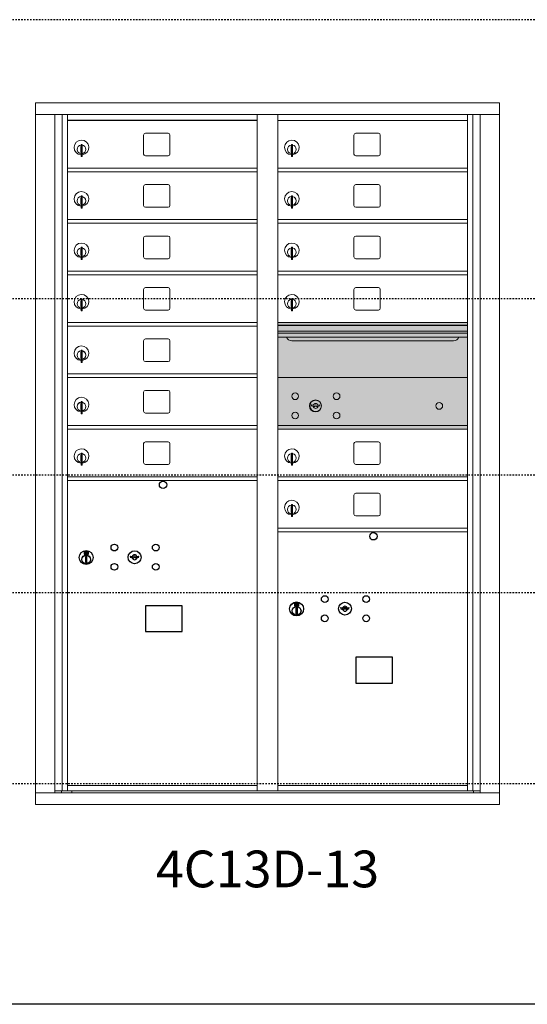
# Model space of a CAD drawing. Units: inches. Extents: x -96 to 491, y -18 to 176.
# Drawn here: x 106 to 140, y 97 to 164 of the extents above; entities that cross this region are included whole.
import ezdxf
from ezdxf.enums import TextEntityAlignment as Align

# ---------------------------------------------------------------- set-up
doc = ezdxf.new("R2010")
doc.units = ezdxf.units.IN
doc.header["$LTSCALE"] = 0.5
doc.header["$MEASUREMENT"] = 0
doc.linetypes.add('HIDDEN2', pattern=[0.1875, 0.125, -0.0625])
for name, color, linetype in [('ground', 3, 'Continuous'), ('HIGH LIMITS', 1, 'HIDDEN2'), ('shaded', 7, 'Continuous')]:
    doc.layers.add(name, color=color, linetype=linetype)
doc.styles.get("Standard").update_dxf_attribs({"font": 'Gothic.ttf'})

msp = doc.modelspace()

# ---------------------------------------------------------------- linework, layer by layer
at = {"color": 7, "linetype": 'Continuous', "lineweight": 15}
for p, q in [((106.90012, 158.79723), (106.90012, 111.04723)), ((106.90012, 158.79723), (138.45162, 158.79723)), ((138.45162, 111.04723), (138.45162, 158.79723)), ((106.90012, 157.99723), (138.45162, 157.99723)), ((108.2282, 111.84723), (108.2282, 157.99723)), ((108.71386, 111.97224), (108.71386, 157.99723)), ((109.08337, 111.97223), (109.08337, 157.99723)), ((121.96837, 111.97224), (121.96837, 157.99723)), ((123.38337, 111.97224), (123.38337, 157.99723)), ((123.38337, 157.59724), (136.26837, 157.59724)), ((136.26837, 111.97224), (136.26837, 157.99723)), ((136.63789, 157.99723), (136.63789, 111.97224)), ((137.12355, 157.99723), (137.12355, 111.84723)), ((114.24887, 156.60224), (114.24887, 155.31224)), ((115.91387, 156.72724), (114.37387, 156.72724)), ((116.03887, 155.31224), (116.03887, 156.60224)), ((128.54887, 156.60224), (128.54887, 155.31224)), ((130.21387, 156.72724), (128.67387, 156.72724)), ((130.33887, 155.31224), (130.33887, 156.60224)), ((109.97837, 155.82624), (109.97837, 155.42624)), ((109.99837, 155.82624), (109.97837, 155.82624)), ((109.99837, 155.96624), (109.99837, 155.13624)), ((110.07837, 155.96624), (109.99837, 155.96624)), ((110.07837, 155.96624), (110.07837, 155.13624)), ((124.27837, 155.82624), (124.27837, 155.42624)), ((124.29837, 155.82624), (124.27837, 155.82624)), ((124.29837, 155.96624), (124.29837, 155.13624)), ((124.37837, 155.96624), (124.29837, 155.96624)), ((124.37837, 155.96624), (124.37837, 155.13624)), ((109.97837, 155.42624), (109.99837, 155.42624)), ((109.99837, 155.13624), (110.07837, 155.13624)), ((114.37387, 155.18724), (115.91387, 155.18724)), ((124.27837, 155.42624), (124.29837, 155.42624)), ((124.29837, 155.13624), (124.37837, 155.13624)), ((128.67387, 155.18724), (130.21387, 155.18724)), ((109.08337, 154.34724), (121.96837, 154.34724)), ((123.38337, 154.34724), (136.26837, 154.34724)), ((109.08337, 154.09724), (121.96837, 154.09724)), ((123.38337, 154.09724), (136.26837, 154.09724)), ((114.24887, 153.10224), (114.24887, 151.81224)), ((115.91387, 153.22724), (114.37387, 153.22724)), ((116.03887, 151.81224), (116.03887, 153.10224)), ((128.54887, 153.10224), (128.54887, 151.81224)), ((130.21387, 153.22724), (128.67387, 153.22724)), ((130.33887, 151.81224), (130.33887, 153.10224)), ((109.97837, 152.32624), (109.97837, 151.92624)), ((109.99837, 152.32624), (109.97837, 152.32624)), ((109.99837, 152.46624), (109.99837, 151.63624)), ((110.07837, 152.46624), (109.99837, 152.46624)), ((110.07837, 152.46624), (110.07837, 151.63624)), ((124.27837, 152.32624), (124.27837, 151.92624)), ((124.29837, 152.32624), (124.27837, 152.32624)), ((124.29837, 152.46624), (124.29837, 151.63624)), ((124.37837, 152.46624), (124.29837, 152.46624)), ((124.37837, 152.46624), (124.37837, 151.63624)), ((109.97837, 151.92624), (109.99837, 151.92624)), ((109.99837, 151.63624), (110.07837, 151.63624)), ((114.37387, 151.68724), (115.91387, 151.68724)), ((124.27837, 151.92624), (124.29837, 151.92624)), ((124.29837, 151.63624), (124.37837, 151.63624)), ((128.67387, 151.68724), (130.21387, 151.68724)), ((109.08337, 150.84724), (121.96837, 150.84724)), ((123.38337, 150.84724), (136.26837, 150.84724)), ((109.08337, 150.59724), (121.96837, 150.59724)), ((123.38337, 150.59724), (136.26837, 150.59724)), ((114.24887, 149.60224), (114.24887, 148.31224)), ((115.91387, 149.72724), (114.37387, 149.72724)), ((116.03887, 148.31224), (116.03887, 149.60224)), ((128.54887, 149.60224), (128.54887, 148.31224)), ((130.21387, 149.72724), (128.67387, 149.72724)), ((130.33887, 148.31224), (130.33887, 149.60224)), ((109.97837, 148.82624), (109.97837, 148.42624)), ((109.99837, 148.82624), (109.97837, 148.82624)), ((109.99837, 148.96624), (109.99837, 148.13624)), ((110.07837, 148.96624), (109.99837, 148.96624)), ((110.07837, 148.96624), (110.07837, 148.13624)), ((124.27837, 148.82624), (124.27837, 148.42624)), ((124.29837, 148.82624), (124.27837, 148.82624)), ((124.29837, 148.96624), (124.29837, 148.13624)), ((124.37837, 148.96624), (124.29837, 148.96624)), ((124.37837, 148.96624), (124.37837, 148.13624)), ((109.97837, 148.42624), (109.99837, 148.42624)), ((109.99837, 148.13624), (110.07837, 148.13624)), ((114.37387, 148.18724), (115.91387, 148.18724)), ((124.27837, 148.42624), (124.29837, 148.42624)), ((124.29837, 148.13624), (124.37837, 148.13624)), ((128.67387, 148.18724), (130.21387, 148.18724)), ((109.08337, 147.34724), (121.96837, 147.34724)), ((109.08337, 147.09724), (121.96837, 147.09724)), ((123.38337, 147.34724), (136.26837, 147.34724)), ((123.38337, 147.09724), (136.26837, 147.09724)), ((114.24887, 146.10224), (114.24887, 144.81224)), ((115.91387, 146.22724), (114.37387, 146.22724)), ((116.03887, 144.81224), (116.03887, 146.10224)), ((128.54887, 146.10224), (128.54887, 144.81224)), ((130.21387, 146.22724), (128.67387, 146.22724)), ((130.33887, 144.81224), (130.33887, 146.10224)), ((109.99837, 145.46624), (109.99837, 144.63624)), ((110.07837, 145.46624), (109.99837, 145.46624)), ((110.07837, 145.46624), (110.07837, 144.63624)), ((124.29837, 145.46624), (124.29837, 144.63624)), ((124.37837, 145.46624), (124.29837, 145.46624)), ((124.37837, 145.46624), (124.37837, 144.63624)), ((109.97837, 145.32624), (109.97837, 144.92624)), ((109.99837, 145.32624), (109.97837, 145.32624)), ((109.97837, 144.92624), (109.99837, 144.92624)), ((124.27837, 145.32624), (124.27837, 144.92624)), ((124.29837, 145.32624), (124.27837, 145.32624)), ((124.27837, 144.92624), (124.29837, 144.92624)), ((109.99837, 144.63624), (110.07837, 144.63624)), ((114.37387, 144.68724), (115.91387, 144.68724)), ((124.29837, 144.63624), (124.37837, 144.63624)), ((128.67387, 144.68724), (130.21387, 144.68724)), ((109.08337, 143.84724), (121.96837, 143.84724)), ((109.08337, 143.59724), (121.96837, 143.59724)), ((136.26837, 143.84724), (123.38337, 143.84724)), ((136.26837, 143.67324), (123.38337, 143.67324)), ((136.26837, 143.64065), (123.38337, 143.64065)), ((115.91387, 142.72724), (114.37387, 142.72724)), ((123.38337, 143.26724), (136.26837, 143.26724)), ((136.26837, 143.12224), (123.38337, 143.12224)), ((136.26837, 142.85749), (123.38337, 142.85749)), ((114.24887, 142.60224), (114.24887, 141.31224)), ((116.03887, 141.31224), (116.03887, 142.60224)), ((124.32587, 142.59224), (135.32587, 142.59224)), ((109.97837, 141.82624), (109.97837, 141.42624)), ((109.99837, 141.82624), (109.97837, 141.82624)), ((109.97837, 141.42624), (109.99837, 141.42624)), ((109.99837, 141.96624), (109.99837, 141.13624)), ((110.07837, 141.96624), (109.99837, 141.96624)), ((110.07837, 141.96624), (110.07837, 141.13624)), ((109.99837, 141.13624), (110.07837, 141.13624)), ((114.37387, 141.18724), (115.91387, 141.18724)), ((109.08337, 140.34724), (121.96837, 140.34724)), ((109.08337, 140.09724), (121.96837, 140.09724)), ((136.26837, 140.0966), (123.38337, 140.0966)), ((114.24887, 139.10224), (114.24887, 137.81224)), ((115.91387, 139.22724), (114.37387, 139.22724)), ((116.03887, 137.81224), (116.03887, 139.10224)), ((109.97837, 138.32624), (109.97837, 137.92624)), ((109.99837, 138.32624), (109.97837, 138.32624)), ((109.99837, 138.46624), (109.99837, 137.63624)), ((110.07837, 138.46624), (109.99837, 138.46624)), ((110.07837, 138.46624), (110.07837, 137.63624)), ((125.67695, 138.25282), (125.65187, 138.1716)), ((126.24187, 138.1716), (126.2168, 138.25282)), ((109.97837, 137.92624), (109.99837, 137.92624)), ((109.99837, 137.63624), (110.07837, 137.63624)), ((114.37387, 137.68724), (115.91387, 137.68724)), ((109.08337, 136.84724), (121.96837, 136.84724)), ((123.38337, 136.84724), (136.26837, 136.84724)), ((123.38337, 136.8466), (136.26837, 136.8466)), ((109.08337, 136.59724), (121.96837, 136.59724)), ((123.38337, 136.59724), (136.26837, 136.59724)), ((123.38337, 136.5966), (136.26837, 136.5966)), ((114.24887, 135.60224), (114.24887, 134.31224)), ((115.91387, 135.72724), (114.37387, 135.72724)), ((116.03887, 134.31224), (116.03887, 135.60224)), ((128.54887, 135.60224), (128.54887, 134.31224)), ((130.21387, 135.72724), (128.67387, 135.72724)), ((130.33887, 134.31224), (130.33887, 135.60224)), ((109.97837, 134.82624), (109.97837, 134.42624)), ((109.99837, 134.82624), (109.97837, 134.82624)), ((109.99837, 134.96624), (109.99837, 134.13624)), ((110.07837, 134.96624), (109.99837, 134.96624)), ((110.07837, 134.96624), (110.07837, 134.13624)), ((124.27837, 134.82624), (124.27837, 134.42624)), ((124.29837, 134.82624), (124.27837, 134.82624)), ((124.29837, 134.96624), (124.29837, 134.13624)), ((124.37837, 134.96624), (124.29837, 134.96624)), ((124.37837, 134.96624), (124.37837, 134.13624)), ((109.97837, 134.42624), (109.99837, 134.42624)), ((109.99837, 134.13624), (110.07837, 134.13624)), ((114.37387, 134.18724), (115.91387, 134.18724)), ((124.27837, 134.42624), (124.29837, 134.42624)), ((124.29837, 134.13624), (124.37837, 134.13624)), ((128.67387, 134.18724), (130.21387, 134.18724)), ((109.08337, 133.34724), (121.96837, 133.34724)), ((123.38337, 133.34724), (136.26837, 133.34724)), ((109.08337, 133.09724), (121.96837, 133.09724)), ((123.38337, 133.09724), (136.26837, 133.09724)), ((128.54887, 132.10224), (128.54887, 130.81224)), ((130.21387, 132.22724), (128.67387, 132.22724)), ((130.33887, 130.81224), (130.33887, 132.10224)), ((124.29837, 131.32624), (124.27837, 131.32624)), ((124.27837, 131.32624), (124.27837, 130.92624)), ((124.29837, 131.46624), (124.29837, 130.63624)), ((124.37837, 131.46624), (124.29837, 131.46624)), ((124.37837, 131.46624), (124.37837, 130.63624)), ((124.27837, 130.92624), (124.29837, 130.92624)), ((128.67387, 130.68724), (130.21387, 130.68724)), ((124.29837, 130.63624), (124.37837, 130.63624)), ((123.38337, 129.84724), (136.26837, 129.84724)), ((123.38337, 129.59724), (136.26837, 129.59724)), ((108.2282, 111.97223), (122.22298, 111.97224)), ((108.67037, 111.84723), (108.67037, 111.97224)), ((109.08337, 112.34724), (121.96837, 112.34724)), ((109.37537, 111.97223), (109.37537, 111.84723)), ((122.22298, 111.97224), (137.12355, 111.97223)), ((123.38337, 112.34723), (136.26837, 112.34723)), ((136.68137, 111.97224), (136.68137, 111.84723)), ((106.90012, 111.84723), (138.45162, 111.84723)), ((106.90012, 111.04723), (138.45162, 111.04723))]:
    msp.add_line(p, q, dxfattribs=at)
at = {"color": 7, "linetype": 'Continuous'}
for p, q in [((110.20512, 128.25429), (110.20512, 128.08929)), ((110.48512, 128.26929), (110.22012, 128.26929)), ((110.22012, 128.07429), (110.48512, 128.07429)), ((110.24512, 128.24429), (110.24512, 128.09929)), ((110.29512, 128.24429), (110.24512, 128.24429)), ((110.24512, 128.09929), (110.26512, 128.09929)), ((110.26512, 128.23429), (110.26512, 128.21662)), ((110.29188, 128.23429), (110.26512, 128.23429)), ((110.26512, 128.21662), (110.29886, 128.19219)), ((110.26512, 128.20428), (110.29601, 128.1819)), ((110.26512, 128.09929), (110.26512, 128.20428)), ((110.31645, 128.21649), (110.29188, 128.23429)), ((110.32534, 128.2224), (110.29512, 128.24429)), ((110.35012, 128.16415), (110.35012, 128.16665)), ((110.35012, 128.16665), (110.35512, 128.16665)), ((110.35012, 128.12447), (110.35012, 128.15911)), ((110.35012, 128.11934), (110.35512, 128.11934)), ((110.35012, 128.11434), (110.35012, 128.11934)), ((110.35512, 128.16665), (110.35512, 128.16415)), ((110.35512, 128.15911), (110.35512, 128.12447)), ((110.35512, 128.11934), (110.35512, 128.11434)), ((110.3799, 128.12117), (110.41012, 128.09929)), ((110.38878, 128.12708), (110.41336, 128.10929)), ((110.44012, 128.12695), (110.40637, 128.15138)), ((110.44012, 128.13929), (110.40922, 128.16167)), ((110.41012, 128.09929), (110.46012, 128.09929)), ((110.41336, 128.10929), (110.44012, 128.10929)), ((110.44012, 128.24429), (110.44012, 128.13929)), ((110.46012, 128.24429), (110.44012, 128.24429)), ((110.44012, 128.10929), (110.44012, 128.12695)), ((110.46012, 128.09929), (110.46012, 128.24429)), ((110.50012, 128.08929), (110.50012, 128.25429)), ((110.30262, 127.92052), (110.3209, 127.92429)), ((110.40262, 127.92429), (110.30262, 127.92429)), ((110.30262, 127.92429), (110.30262, 127.52429)), ((110.3209, 127.52429), (110.30262, 127.52806)), ((110.30262, 127.52429), (110.40262, 127.52429)), ((110.38434, 127.92429), (110.40262, 127.92052)), ((110.40262, 127.52806), (110.38434, 127.52429)), ((110.40262, 127.52429), (110.40262, 127.92429)), ((113.37038, 127.95589), (113.34531, 127.87468)), ((113.93531, 127.87468), (113.91023, 127.95589)), ((124.50512, 124.75429), (124.50512, 124.58929)), ((124.78512, 124.76929), (124.52012, 124.76929)), ((124.54512, 124.74429), (124.54512, 124.59929)), ((124.59512, 124.74429), (124.54512, 124.74429)), ((124.56512, 124.73429), (124.56512, 124.71662)), ((124.59188, 124.73429), (124.56512, 124.73429)), ((124.56512, 124.71662), (124.59886, 124.69219)), ((124.56512, 124.70428), (124.59601, 124.6819)), ((124.56512, 124.59929), (124.56512, 124.70428)), ((124.61645, 124.71649), (124.59188, 124.73429)), ((124.62534, 124.7224), (124.59512, 124.74429)), ((124.65012, 124.66415), (124.65012, 124.66665)), ((124.65012, 124.66665), (124.65512, 124.66665)), ((124.65012, 124.62447), (124.65012, 124.65911)), ((124.65512, 124.66665), (124.65512, 124.66415)), ((124.65512, 124.65911), (124.65512, 124.62447)), ((124.6799, 124.62117), (124.71012, 124.59929)), ((124.68878, 124.62708), (124.71336, 124.60929)), ((124.74012, 124.62695), (124.70637, 124.65138)), ((124.74012, 124.63929), (124.70922, 124.66167)), ((124.74012, 124.74429), (124.74012, 124.63929)), ((124.76012, 124.74429), (124.74012, 124.74429)), ((124.74012, 124.60929), (124.74012, 124.62695)), ((124.76012, 124.59929), (124.76012, 124.74429)), ((124.80012, 124.58929), (124.80012, 124.75429)), ((124.52012, 124.57429), (124.78512, 124.57429)), ((124.54512, 124.59929), (124.56512, 124.59929)), ((124.60262, 124.42052), (124.6209, 124.42429)), ((124.70262, 124.42429), (124.60262, 124.42429)), ((124.60262, 124.42429), (124.60262, 124.02429)), ((124.6209, 124.02429), (124.60262, 124.02806)), ((124.60262, 124.02429), (124.70262, 124.02429)), ((124.65012, 124.61934), (124.65512, 124.61934)), ((124.65012, 124.61434), (124.65012, 124.61934)), ((124.65512, 124.61934), (124.65512, 124.61434)), ((124.68434, 124.42429), (124.70262, 124.42052)), ((124.70262, 124.02806), (124.68434, 124.02429)), ((124.70262, 124.02429), (124.70262, 124.42429)), ((124.71012, 124.59929), (124.76012, 124.59929)), ((124.71336, 124.60929), (124.74012, 124.60929)), ((127.67038, 124.45589), (127.64531, 124.37468)), ((128.23531, 124.37468), (128.21023, 124.45589))]:
    msp.add_line(p, q, dxfattribs=at)
for points in [[(114.38775, 122.80967), (116.87369, 122.80967), (116.87369, 124.56675), (114.38775, 124.56675)], [(128.68775, 119.30967), (131.17369, 119.30967), (131.17369, 121.06675), (128.68775, 121.06675)]]:
    msp.add_lwpolyline(points, close=True)
at = {"color": 7, "linetype": 'Continuous', "lineweight": 15}
for centre, radius in [((124.56087, 138.8256), 0.227), ((127.37287, 138.8256), 0.227), ((125.93587, 138.1696), 0.407), ((134.35187, 138.1696), 0.227), ((124.56087, 137.5136), 0.227), ((127.37287, 137.5136), 0.227)]:
    msp.add_circle(centre, radius, dxfattribs=at)
at = {"color": 7, "linetype": 'Continuous', "lineweight": 15, "extrusion": (-1.80881e-16, 3.40126e-31, -1)}
msp.add_circle((-125.94687, 138.1696), 0.3875, dxfattribs=at)
for centre in [(115.57431, 132.79761), (129.87431, 129.29761)]:
    msp.add_circle(centre, 0.25)
at = {"color": 7, "linetype": 'Continuous'}
for centre, radius in [((112.26531, 128.52867), 0.227), ((115.07731, 128.52867), 0.227), ((110.35262, 127.85564), 0.475), ((110.35262, 127.85564), 0.47243), ((110.35262, 127.72429), 0.3), ((110.35262, 127.72429), 0.295), ((113.64031, 127.87267), 0.4375), ((112.26531, 127.21667), 0.227), ((115.07731, 127.21667), 0.227), ((124.65262, 124.35564), 0.475), ((124.65262, 124.35564), 0.47243), ((126.56531, 125.02867), 0.227), ((127.94031, 124.37267), 0.4375), ((129.37731, 125.02867), 0.227), ((124.65262, 124.22429), 0.3), ((124.65262, 124.22429), 0.295), ((126.56531, 123.71667), 0.227), ((129.37731, 123.71667), 0.227)]:
    msp.add_circle(centre, radius, dxfattribs=at)
at = {"color": 7, "linetype": 'Continuous', "lineweight": 15}
for centre, radius, start, end in [((110.02837, 155.75934), 0.496, 275.7856114, 266.5323857), ((114.37387, 156.60224), 0.125, 90, 180), ((115.91387, 156.60224), 0.125, 0, 90), ((124.32837, 155.75934), 0.496, 275.7856114, 266.5323857), ((128.67387, 156.60224), 0.125, 90, 180), ((130.21387, 156.60224), 0.125, 0, 90), ((110.02837, 155.62624), 0.3, 95.7391705, 264.2608295), ((110.02837, 155.62624), 0.295, 95.8367796, 264.1632228), ((110.02837, 155.62624), 0.203, 99.8624892, 104.258993), ((110.02837, 155.62624), 0.195, 98.8498831, 104.8571655), ((110.02837, 155.62624), 0.3, 279.5940682, 80.4059), ((110.02837, 155.62624), 0.295, 279.7582566, 80.2417434), ((124.32837, 155.62624), 0.3, 95.7391705, 264.2608295), ((124.32837, 155.62624), 0.295, 95.8367796, 264.1632228), ((124.32837, 155.62624), 0.203, 99.8624892, 104.258993), ((124.32837, 155.62624), 0.195, 98.8498831, 104.8571655), ((124.32837, 155.62624), 0.3, 279.5940682, 80.4059), ((124.32837, 155.62624), 0.295, 279.7582566, 80.2417434), ((110.02837, 155.62624), 0.195, 255.1428345, 261.1501169), ((110.02837, 155.62624), 0.203, 255.741007, 260.1375108), ((114.37387, 155.31224), 0.125, 180, 270), ((115.91387, 155.31224), 0.125, 270, 0), ((124.32837, 155.62624), 0.195, 255.1428345, 261.1501169), ((124.32837, 155.62624), 0.203, 255.741007, 260.1375108), ((128.67387, 155.31224), 0.125, 180, 270), ((130.21387, 155.31224), 0.125, 270, 0), ((114.37387, 153.10224), 0.125, 90, 180), ((115.91387, 153.10224), 0.125, 0, 90), ((128.67387, 153.10224), 0.125, 90, 180), ((130.21387, 153.10224), 0.125, 0, 90), ((110.02837, 152.25934), 0.496, 275.7856114, 266.5323857), ((110.02837, 152.12624), 0.3, 95.7391705, 264.2608295), ((110.02837, 152.12624), 0.295, 95.8367796, 264.1632228), ((110.02837, 152.12624), 0.203, 99.8624892, 104.258993), ((110.02837, 152.12624), 0.195, 98.8498831, 104.8571655), ((110.02837, 152.12624), 0.3, 279.5940682, 80.4059), ((110.02837, 152.12624), 0.295, 279.7582566, 80.2417434), ((124.32837, 152.25934), 0.496, 275.7856114, 266.5323857), ((124.32837, 152.12624), 0.3, 95.7391705, 264.2608295), ((124.32837, 152.12624), 0.295, 95.8367796, 264.1632228), ((124.32837, 152.12624), 0.203, 99.8624892, 104.258993), ((124.32837, 152.12624), 0.195, 98.8498831, 104.8571655), ((124.32837, 152.12624), 0.3, 279.5940682, 80.4059), ((124.32837, 152.12624), 0.295, 279.7582566, 80.2417434), ((110.02837, 152.12624), 0.195, 255.1428345, 261.1501169), ((110.02837, 152.12624), 0.203, 255.741007, 260.1375108), ((114.37387, 151.81224), 0.125, 180, 270), ((115.91387, 151.81224), 0.125, 270, 0), ((124.32837, 152.12624), 0.195, 255.1428345, 261.1501169), ((124.32837, 152.12624), 0.203, 255.741007, 260.1375108), ((128.67387, 151.81224), 0.125, 180, 270), ((130.21387, 151.81224), 0.125, 270, 0), ((114.37387, 149.60224), 0.125, 90, 180), ((115.91387, 149.60224), 0.125, 0, 90), ((128.67387, 149.60224), 0.125, 90, 180), ((130.21387, 149.60224), 0.125, 0, 90), ((110.02837, 148.75934), 0.496, 275.7856114, 266.5323857), ((110.02837, 148.62624), 0.3, 95.7391705, 264.2608295), ((110.02837, 148.62624), 0.295, 95.8367796, 264.1632228), ((110.02837, 148.62624), 0.203, 99.8624892, 104.258993), ((110.02837, 148.62624), 0.195, 98.8498831, 104.8571655), ((110.02837, 148.62624), 0.3, 279.5940682, 80.4059), ((110.02837, 148.62624), 0.295, 279.7582566, 80.2417434), ((124.32837, 148.75934), 0.496, 275.7856114, 266.5323857), ((124.32837, 148.62624), 0.3, 95.7391705, 264.2608295), ((124.32837, 148.62624), 0.295, 95.8367796, 264.1632228), ((124.32837, 148.62624), 0.203, 99.8624892, 104.258993), ((124.32837, 148.62624), 0.195, 98.8498831, 104.8571655), ((124.32837, 148.62624), 0.3, 279.5940682, 80.4059), ((124.32837, 148.62624), 0.295, 279.7582566, 80.2417434), ((110.02837, 148.62624), 0.195, 255.1428345, 261.1501169), ((110.02837, 148.62624), 0.203, 255.741007, 260.1375108), ((114.37387, 148.31224), 0.125, 180, 270), ((115.91387, 148.31224), 0.125, 270, 0), ((124.32837, 148.62624), 0.195, 255.1428345, 261.1501169), ((124.32837, 148.62624), 0.203, 255.741007, 260.1375108), ((128.67387, 148.31224), 0.125, 180, 270), ((130.21387, 148.31224), 0.125, 270, 0), ((114.37387, 146.10224), 0.125, 90, 180), ((115.91387, 146.10224), 0.125, 0, 90), ((128.67387, 146.10224), 0.125, 90, 180), ((130.21387, 146.10224), 0.125, 0, 90), ((110.02837, 145.25934), 0.496, 275.7856114, 266.5323857), ((110.02837, 145.12624), 0.3, 95.7391705, 264.2608295), ((110.02837, 145.12624), 0.295, 95.8367796, 264.1632228), ((110.02837, 145.12624), 0.3, 279.5940682, 80.4059), ((110.02837, 145.12624), 0.295, 279.7582566, 80.2417434), ((124.32837, 145.25934), 0.496, 275.7856114, 266.5323857), ((124.32837, 145.12624), 0.3, 95.7391705, 264.2608295), ((124.32837, 145.12624), 0.295, 95.8367796, 264.1632228), ((124.32837, 145.12624), 0.3, 279.5940682, 80.4059), ((124.32837, 145.12624), 0.295, 279.7582566, 80.2417434), ((110.02837, 145.12624), 0.203, 99.8624892, 104.258993), ((110.02837, 145.12624), 0.195, 98.8498831, 104.8571655), ((110.02837, 145.12624), 0.195, 255.1428345, 261.1501169), ((110.02837, 145.12624), 0.203, 255.741007, 260.1375108), ((114.37387, 144.81224), 0.125, 180, 270), ((115.91387, 144.81224), 0.125, 270, 0), ((124.32837, 145.12624), 0.203, 99.8624892, 104.258993), ((124.32837, 145.12624), 0.195, 98.8498831, 104.8571655), ((124.32837, 145.12624), 0.195, 255.1428345, 261.1501169), ((124.32837, 145.12624), 0.203, 255.741007, 260.1375108), ((128.67387, 144.81224), 0.125, 180, 270), ((130.21387, 144.81224), 0.125, 270, 0), ((114.37387, 142.60224), 0.125, 90, 180), ((115.91387, 142.60224), 0.125, 0, 90), ((124.32587, 142.96724), 0.375, 197.0177297, 270), ((135.32587, 142.96724), 0.375, 270, 342.9822703), ((110.02837, 141.75934), 0.496, 275.7856114, 266.5323857), ((110.02837, 141.62624), 0.3, 95.7391705, 264.2608295), ((110.02837, 141.62624), 0.295, 95.8367796, 264.1632228), ((110.02837, 141.62624), 0.203, 99.8624892, 104.258993), ((110.02837, 141.62624), 0.195, 98.8498831, 104.8571655), ((110.02837, 141.62624), 0.195, 255.1428345, 261.1501169), ((110.02837, 141.62624), 0.203, 255.741007, 260.1375108), ((110.02837, 141.62624), 0.3, 279.5940682, 80.4059), ((110.02837, 141.62624), 0.295, 279.7582566, 80.2417434), ((114.37387, 141.31224), 0.125, 180, 270), ((115.91387, 141.31224), 0.125, 270, 0), ((110.02837, 138.25934), 0.496, 275.7856114, 266.5323857), ((114.37387, 139.10224), 0.125, 90, 180), ((115.91387, 139.10224), 0.125, 0, 90), ((110.02837, 138.12624), 0.3, 95.7391705, 264.2608295), ((110.02837, 138.12624), 0.295, 95.8367796, 264.1632228), ((110.02837, 138.12624), 0.203, 99.8624892, 104.258993), ((110.02837, 138.12624), 0.195, 98.8498831, 104.8571655), ((110.02837, 138.12624), 0.3, 279.5940682, 80.4059), ((110.02837, 138.12624), 0.295, 279.7582566, 80.2417434), ((125.94687, 139.1271), 1, 252.8424626, 263.7093829), ((125.94687, 139.1271), 0.915, 252.8424626, 263.7093829), ((125.94687, 138.1696), 0.1675, 189.8980221, 350.1019779), ((125.94687, 138.1696), 0.1675, 19.6070567, 160.3929433), ((125.84881, 138.23749), 0.105, 263.7093738, 292.6173683), ((125.84881, 138.23749), 0.02, 263.7093738, 292.6173683), ((125.94687, 138.0021), 0.235, 67.3826317, 112.6173683), ((125.94687, 138.0021), 0.15, 67.3826317, 112.6173683), ((126.04494, 138.23749), 0.105, 247.3826317, 276.2906262), ((126.04494, 138.23749), 0.02, 247.3826317, 276.2906262), ((125.94687, 139.1271), 0.915, 276.2906262, 287.1575088), ((125.94687, 139.1271), 1, 276.2906262, 287.1575088), ((110.02837, 138.12624), 0.195, 255.1428345, 261.1501169), ((110.02837, 138.12624), 0.203, 255.741007, 260.1375108), ((114.37387, 137.81224), 0.125, 180, 270), ((115.91387, 137.81224), 0.125, 270, 0), ((114.37387, 135.60224), 0.125, 90, 180), ((115.91387, 135.60224), 0.125, 0, 90), ((128.67387, 135.60224), 0.125, 90, 180), ((130.21387, 135.60224), 0.125, 0, 90), ((110.02837, 134.75934), 0.496, 275.7856114, 266.5323857), ((110.02837, 134.62624), 0.3, 95.7391705, 264.2608295), ((110.02837, 134.62624), 0.295, 95.8367796, 264.1632228), ((110.02837, 134.62624), 0.203, 99.8624892, 104.258993), ((110.02837, 134.62624), 0.195, 98.8498831, 104.8571655), ((110.02837, 134.62624), 0.3, 279.5940682, 80.4059), ((110.02837, 134.62624), 0.295, 279.7582566, 80.2417434), ((124.32837, 134.75934), 0.496, 275.7856114, 266.5323857), ((124.32837, 134.62624), 0.3, 95.7391705, 264.2608295), ((124.32837, 134.62624), 0.295, 95.8367796, 264.1632228), ((124.32837, 134.62624), 0.203, 99.8624892, 104.258993), ((124.32837, 134.62624), 0.195, 98.8498831, 104.8571655), ((124.32837, 134.62624), 0.3, 279.5940682, 80.4059), ((124.32837, 134.62624), 0.295, 279.7582566, 80.2417434), ((110.02837, 134.62624), 0.195, 255.1428345, 261.1501169), ((110.02837, 134.62624), 0.203, 255.741007, 260.1375108), ((114.37387, 134.31224), 0.125, 180, 270), ((115.91387, 134.31224), 0.125, 270, 0), ((124.32837, 134.62624), 0.195, 255.1428345, 261.1501169), ((124.32837, 134.62624), 0.203, 255.741007, 260.1375108), ((128.67387, 134.31224), 0.125, 180, 270), ((130.21387, 134.31224), 0.125, 270, 0), ((128.67387, 132.10224), 0.125, 90, 180), ((130.21387, 132.10224), 0.125, 0, 90), ((124.32837, 131.25934), 0.496, 275.7856114, 266.5323857), ((124.32837, 131.12624), 0.3, 95.7391705, 264.2608295), ((124.32837, 131.12624), 0.295, 95.8367796, 264.1632228), ((124.32837, 131.12624), 0.203, 99.8624892, 104.258993), ((124.32837, 131.12624), 0.3, 279.5940682, 80.4059), ((124.32837, 131.12624), 0.295, 279.7582566, 80.2417434), ((124.32837, 131.12624), 0.195, 98.8498831, 104.8571655), ((124.32837, 131.12624), 0.195, 255.1428345, 261.1501169), ((124.32837, 131.12624), 0.203, 255.741007, 260.1375108), ((128.67387, 130.81224), 0.125, 180, 270), ((130.21387, 130.81224), 0.125, 270, 0)]:
    msp.add_arc(centre, radius, start, end, dxfattribs=at)
at = {"color": 7, "linetype": 'Continuous'}
for centre, radius, start, end in [((110.22012, 128.25429), 0.015, 90, 180), ((110.22012, 128.08929), 0.015, 180, 270), ((110.35262, 128.17179), 0.0575, 169.8639962, 267.5080936), ((110.35262, 128.17179), 0.0575, 128.9708691, 159.2141998), ((110.35262, 128.17179), 0.0475, 291.5925162, 248.4074838), ((110.35262, 128.17179), 0.0575, 349.8639962, 118.3210727), ((110.35262, 128.14179), 0.0225, 96.3793702, 219.0228026), ((110.35262, 128.14179), 0.0175, 98.2132107, 261.7867893), ((110.35262, 128.14179), 0.0225, 320.9771974, 83.6206298), ((110.35262, 128.14179), 0.0175, 278.2132107, 81.7867893), ((110.35262, 128.17179), 0.0575, 272.4919064, 298.3210727), ((110.35262, 128.17179), 0.0575, 308.9708691, 339.2141998), ((110.48512, 128.25429), 0.015, 0, 90), ((110.48512, 128.08929), 0.015, 270, 0), ((113.64031, 127.87267), 0.1675, 19.6070567, 160.3929433), ((113.64031, 128.83017), 1, 252.8424626, 263.7093829), ((113.64031, 128.83017), 0.915, 252.8424626, 263.7093829), ((113.64031, 127.87267), 0.1675, 189.8980221, 350.1019779), ((113.54224, 127.94056), 0.105, 263.7093738, 292.6173683), ((113.54224, 127.94056), 0.02, 263.7093738, 292.6173683), ((113.64031, 127.70517), 0.235, 67.3826317, 112.6173683), ((113.64031, 127.70517), 0.15, 67.3826317, 112.6173683), ((113.73837, 127.94056), 0.105, 247.3826317, 276.2906262), ((113.73837, 127.94056), 0.02, 247.3826317, 276.2906262), ((113.64031, 128.83017), 0.915, 276.2906262, 287.1575088), ((113.64031, 128.83017), 1, 276.2906262, 287.1575088), ((124.52012, 124.75429), 0.015, 90, 180), ((124.65262, 124.67179), 0.0575, 169.8639962, 267.5080936), ((124.65262, 124.67179), 0.0575, 128.9708691, 159.2141998), ((124.65262, 124.67179), 0.0475, 291.5925162, 248.4074838), ((124.65262, 124.67179), 0.0575, 349.8639962, 118.3210727), ((124.65262, 124.64179), 0.0225, 96.3793702, 219.0228026), ((124.65262, 124.64179), 0.0175, 98.2132107, 261.7867893), ((124.65262, 124.64179), 0.0225, 320.9771974, 83.6206298), ((124.65262, 124.64179), 0.0175, 278.2132107, 81.7867893), ((124.65262, 124.67179), 0.0575, 272.4919064, 298.3210727), ((124.65262, 124.67179), 0.0575, 308.9708691, 339.2141998), ((124.78512, 124.75429), 0.015, 0, 90), ((124.52012, 124.58929), 0.015, 180, 270), ((124.78512, 124.58929), 0.015, 270, 0), ((127.94031, 125.33017), 1, 252.8424626, 263.7093829), ((127.94031, 125.33017), 0.915, 252.8424626, 263.7093829), ((127.94031, 124.37267), 0.1675, 189.8980221, 350.1019779), ((127.94031, 124.37267), 0.1675, 19.6070567, 160.3929433), ((127.84224, 124.44056), 0.105, 263.7093738, 292.6173683), ((127.84224, 124.44056), 0.02, 263.7093738, 292.6173683), ((127.94031, 124.20517), 0.235, 67.3826317, 112.6173683), ((127.94031, 124.20517), 0.15, 67.3826317, 112.6173683), ((128.03837, 124.44056), 0.105, 247.3826317, 276.2906262), ((128.03837, 124.44056), 0.02, 247.3826317, 276.2906262), ((127.94031, 125.33017), 0.915, 276.2906262, 287.1575088), ((127.94031, 125.33017), 1, 276.2906262, 287.1575088)]:
    msp.add_arc(centre, radius, start, end, dxfattribs=at)
at = {"layer": 'ground'}
msp.add_line((488.63516, 97.45223), (-85.10171, 97.45223), dxfattribs=at)
at = {"layer": 'HIGH LIMITS'}
for p, q in [((488.63516, 164.45223), (-85.10171, 164.45223)), ((488.63516, 145.45223), (-85.10171, 145.45223)), ((488.63516, 133.45223), (-85.10171, 133.45223)), ((488.63516, 125.45223), (-85.10171, 125.45223)), ((488.63516, 112.45223), (-85.10171, 112.45223))]:
    msp.add_line(p, q, dxfattribs=at)
at = {"layer": 'shaded'}
msp.add_line((121.96837, 157.59724), (109.08337, 157.59724), dxfattribs=at)
msp.add_solid([(123.38337, 143.84787), (123.38337, 136.59724), (136.26837, 143.84787), (136.26837, 136.59724)], dxfattribs=at)

# ---------------------------------------------------------------- texts
msp.add_text('4C13D-13', height=2.5).set_placement((122.67587, 106.34016), align=Align.MIDDLE)

doc.saveas('drawing.dxf')
